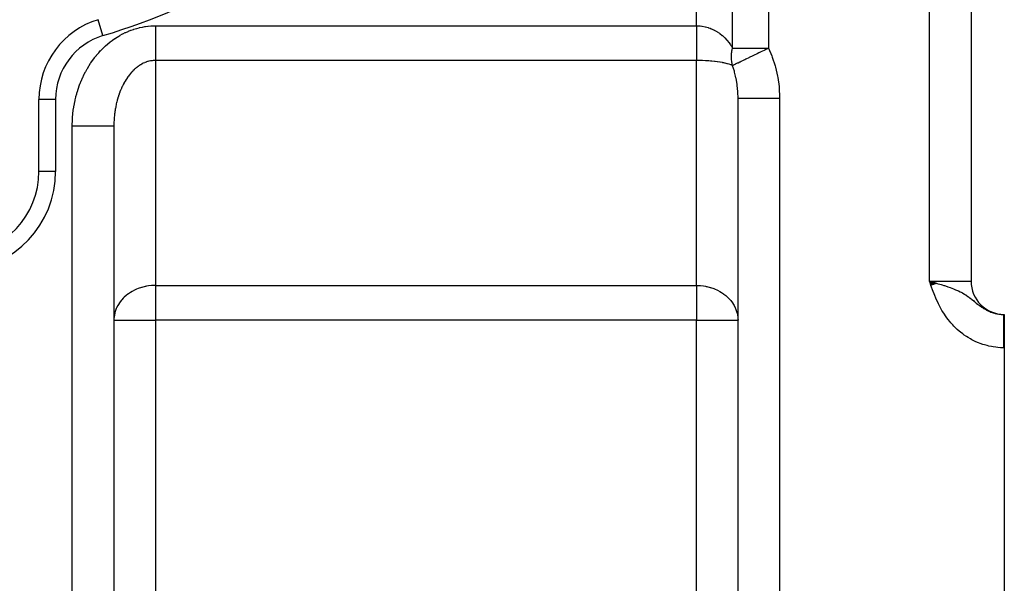
# Model space of a CAD drawing. Extents: x 24 to 1508, y -1009 to 283.
# Drawn here: x 350 to 468, y -465 to -398 of the extents above; entities that cross this region are included whole.
import ezdxf

# ---------------------------------------------------------------- set-up
doc = ezdxf.new("R2010")
doc.units = 0
doc.linetypes.add('DASHED', pattern=[11.05, 8.7, -2.35])
doc.layers.get('0').update_dxf_attribs({"linetype": 'CONTINUOUS'})
doc.layers.add('NEVIDI', color=4, linetype='DASHED')

msp = doc.modelspace()

# ---------------------------------------------------------------- linework, layer by layer
at = {"color": 2}
for p, q in [((464, -265), (464, -429)), ((464, -265), (464, -429)), ((359.111749, -397.591126), (359.111111, -397.589011)), ((436, -496), (436, -407.009252)), ((436, -496), (436, -407.009258)), ((352, -415.810337), (352, -407.162637)), ((361, -410.342585), (361, -496)), ((361, -410.342585), (361, -496)), ((352.001217, -415.810337), (352, -415.810337)), ((459.889044, -429.261622), (459, -429)), ((459.869434, -429.268652), (459, -429)), ((459.849806, -429.275689), (459, -429)), ((459.830158, -429.282732), (459, -429)), ((459.810493, -429.289782), (459, -429)), ((459.790809, -429.296839), (459, -429)), ((459.771109, -429.303902), (459, -429)), ((459.751392, -429.31097), (459, -429)), ((459.731659, -429.318044), (459, -429)), ((459.711911, -429.325124), (459, -429)), ((459.692148, -429.332209), (459, -429)), ((459.67237, -429.339299), (459, -429)), ((459.652579, -429.346395), (459, -429)), ((459.632774, -429.353495), (459, -429)), ((459.612957, -429.360599), (459, -429)), ((459.593128, -429.367708), (459, -429)), ((459.573287, -429.374821), (459, -429)), ((459.553435, -429.381938), (459, -429)), ((459.533573, -429.389058), (459, -429)), ((459.5137, -429.396182), (459, -429)), ((459.493819, -429.40331), (459, -429)), ((459.473929, -429.41044), (459, -429)), ((459.45403, -429.417574), (459, -429)), ((459.434124, -429.42471), (459, -429)), ((459.414211, -429.431849), (459, -429)), ((459.394292, -429.43899), (459, -429)), ((459.374366, -429.446133), (459, -429)), ((459.354435, -429.453278), (459, -429)), ((459.334499, -429.460425), (459, -429)), ((459.314559, -429.467574), (459, -429)), ((459.294616, -429.474723), (459, -429)), ((459.274669, -429.481874), (459, -429)), ((459.254719, -429.489026), (459, -429)), ((459.234768, -429.496179), (459, -429)), ((459.214815, -429.503332), (459, -429)), ((459.194861, -429.510485), (459, -429)), ((459, -429), (459.281796, -429.079779)), ((459.281796, -429.079779), (459.546536, -429.155152)), ((459.546536, -429.155152), (459.900836, -429.257386)), ((467.944272, -433), (468, -433)), ((467.944272, -433), (468, -433)), ((468, -433), (468, -437)), ((468, -433.498882), (468, -433.770234)), ((468, -437), (468, -489))]:
    msp.add_line(p, q, dxfattribs=at)
for centre, radius, start, end in [((362, -407.162637), 10, 106.791447, 180), ((342, -415.810337), 10, 273.621091, 360), ((468, -429), 4, 180, 270)]:
    msp.add_arc(centre, radius, start, end, dxfattribs=at)
at = {"layer": 'NEVIDI', "color": 7, "linetype": 'CONTINUOUS'}
for p, q in [((459, -429), (459, -265)), ((435.330127, -401), (435.330127, -282.820655)), ((439.660254, -282.820655), (439.660254, -401)), ((431, -398.324081), (431, -370.234135)), ((359.688889, -399.503736), (359.111749, -397.591126)), ((363.367221, -398.748195), (363.410728, -398.734065)), ((363.410728, -398.734065), (363.705469, -398.644924)), ((363.705469, -398.644924), (363.749349, -398.632623)), ((363.749349, -398.632623), (364.046481, -398.555823)), ((364.046481, -398.555823), (364.090682, -398.545357)), ((364.090682, -398.545357), (364.389852, -398.480974)), ((364.389852, -398.480974), (364.434313, -398.472359)), ((364.434313, -398.472359), (364.735078, -398.420505)), ((364.735078, -398.420505), (364.779739, -398.413756)), ((364.779739, -398.413756), (365.081985, -398.374516)), ((365.081985, -398.374516), (365.126834, -398.369647)), ((365.126834, -398.369647), (365.429989, -398.343199)), ((365.429989, -398.343199), (365.474933, -398.340237)), ((365.474933, -398.340237), (365.778707, -398.326734)), ((365.778707, -398.326734), (365.823706, -398.325703)), ((365.823706, -398.325703), (366, -398.324081)), ((366, -398.324081), (431, -398.324081)), ((366.000004, -398.688211), (366.000003, -398.806614)), ((366.000005, -398.477134), (366.000004, -398.688211)), ((366.000007, -398.324081), (366.000005, -398.477134)), ((431, -398.324081), (431.291445, -398.333108)), ((431.000001, -398.324081), (431, -398.802297)), ((431.291445, -398.333108), (431.324459, -398.335291)), ((431.324459, -398.335291), (431.445495, -398.345312)), ((431.445495, -398.345312), (431.671833, -398.372603)), ((431.671833, -398.372603), (431.704588, -398.377482)), ((431.704588, -398.377482), (432.048275, -398.443054)), ((432.048275, -398.443054), (432.058628, -398.445442)), ((432.058628, -398.445442), (432.080406, -398.450546)), ((432.080406, -398.450546), (432.418673, -398.544029)), ((432.418673, -398.544029), (432.450107, -398.554103)), ((432.450107, -398.554103), (432.65522, -398.62584)), ((432.65522, -398.62584), (432.78071, -398.674992)), ((432.78071, -398.674992), (432.811332, -398.687609)), ((432.811332, -398.687609), (433.132334, -398.835166)), ((360.849197, -400.041083), (361.112014, -399.857719)), ((361.112014, -399.857719), (361.151376, -399.831348)), ((361.151376, -399.831348), (361.419335, -399.659126)), ((361.419335, -399.659126), (361.459473, -399.634403)), ((361.459473, -399.634403), (361.732296, -399.473532)), ((361.732296, -399.473532), (361.773126, -399.45051)), ((361.773126, -399.45051), (362.050475, -399.301167)), ((362.050475, -399.301167), (362.09192, -399.279885)), ((362.09192, -399.279885), (362.373419, -399.142257)), ((362.373419, -399.142257), (362.415472, -399.122717)), ((362.415472, -399.122717), (362.700789, -398.996983)), ((362.700789, -398.996983), (362.743377, -398.979224)), ((362.743377, -398.979224), (363.032193, -398.865566)), ((363.032193, -398.865566), (363.075254, -398.84962)), ((363.075254, -398.84962), (363.367221, -398.748195)), ((366, -399.307705), (365.999999, -399.455408)), ((365.999999, -399.455408), (365.999999, -399.514061)), ((365.999999, -399.514061), (365.999999, -399.714186)), ((365.999999, -399.714186), (365.999999, -399.915887)), ((365.999999, -399.915887), (365.999999, -400.084569)), ((366.000001, -399.103903), (366, -399.307705)), ((366.000002, -398.894432), (366.000001, -399.103903)), ((366.000003, -398.806614), (366.000002, -398.894432)), ((431, -398.802297), (431, -398.806776)), ((431, -398.806776), (431, -398.896518)), ((431, -398.896518), (431, -399.422074)), ((431, -399.422074), (431, -399.455429)), ((431, -399.455429), (431, -399.513973)), ((431, -399.513973), (431, -400.024274)), ((433.132334, -398.835166), (433.161991, -398.85026)), ((433.161991, -398.85026), (433.226566, -398.884018)), ((433.226566, -398.884018), (433.471457, -399.023593)), ((433.471457, -399.023593), (433.499959, -399.041074)), ((433.499959, -399.041074), (433.763689, -399.215942)), ((433.763689, -399.215942), (433.796267, -399.239267)), ((433.796267, -399.239267), (433.82343, -399.259019)), ((433.82343, -399.259019), (434.104596, -399.48076)), ((434.104596, -399.48076), (434.130278, -399.502685)), ((434.130278, -399.502685), (434.258348, -399.616571)), ((434.258348, -399.616571), (434.394783, -399.746771)), ((434.394783, -399.746771), (434.41897, -399.770873)), ((434.41897, -399.770873), (434.665281, -400.035799)), ((359.439309, -401.272211), (359.67162, -401.036836)), ((359.67162, -401.036836), (359.706614, -401.002618)), ((359.706614, -401.002618), (359.945626, -400.777137)), ((359.945626, -400.777137), (359.981597, -400.744408)), ((359.981597, -400.744408), (360.227053, -400.529077)), ((360.227053, -400.529077), (360.263927, -400.4979)), ((360.263927, -400.4979), (360.515476, -400.292994)), ((360.515476, -400.292994), (360.553256, -400.263361)), ((360.553256, -400.263361), (360.810586, -400.069114)), ((360.810586, -400.069114), (360.849197, -400.041083)), ((365.999999, -400.084569), (365.999999, -400.110756)), ((365.999999, -400.110756), (366, -400.306568)), ((366, -400.306568), (366.000002, -400.494979)), ((366.000002, -400.494979), (366.000003, -400.683371)), ((366.000003, -400.683371), (366.000005, -400.863946)), ((366.000005, -400.863946), (366.000006, -401.043653)), ((366.000006, -401.043653), (366.000007, -401.215028)), ((431, -400.024274), (431, -400.084605)), ((431, -400.084605), (431, -400.112677)), ((431, -400.112677), (431, -400.599457)), ((431, -400.599457), (431, -400.683371)), ((431, -400.683371), (431, -401.139078)), ((434.665281, -400.035799), (434.687553, -400.061655)), ((434.687553, -400.061655), (434.70271, -400.079447)), ((434.70271, -400.079447), (434.914325, -400.345972)), ((434.914325, -400.345972), (434.934673, -400.373551)), ((434.934673, -400.373551), (435.090234, -400.59765)), ((435.090234, -400.59765), (435.140434, -400.675524)), ((435.140434, -400.675524), (435.158837, -400.704829)), ((435.158837, -400.704829), (435.330127, -401)), ((435.294303, -401.167282), (435.326038, -401.017783)), ((435.326038, -401.017783), (435.330127, -401)), ((435.330127, -401), (439.660254, -401)), ((439.31179, -401.167397), (439.660254, -401.000002)), ((439.660254, -401), (440.063824, -401.931937)), ((358.453001, -402.457594), (358.655846, -402.185624)), ((358.655846, -402.185624), (358.686511, -402.145927)), ((358.686511, -402.145927), (358.897114, -401.882647)), ((358.897114, -401.882647), (358.928944, -401.844221)), ((358.928944, -401.844221), (359.147063, -401.589923)), ((359.147063, -401.589923), (359.179989, -401.552853)), ((359.179989, -401.552853), (359.405377, -401.307825)), ((359.405377, -401.307825), (359.439309, -401.272211)), ((366.000007, -401.215028), (366.000007, -401.241302)), ((366.000007, -401.241302), (366.000008, -401.384896)), ((366.000008, -402.197281), (366.000007, -402.271301)), ((366.000007, -402.271301), (366.000007, -402.395054)), ((366.000008, -401.384896), (366.000008, -401.546115)), ((366.000008, -401.546115), (366.000009, -401.704711)), ((366.000009, -401.854549), (366.000008, -402.000854)), ((366.000008, -402.000854), (366.000008, -402.138107)), ((366.000008, -402.138107), (366.000008, -402.197281)), ((366.000009, -401.704711), (366.000009, -401.748881)), ((366.000009, -401.748881), (366.000009, -401.854549)), ((430.999999, -402.197142), (430.999998, -402.461758)), ((431, -402.077662), (430.999999, -402.139408)), ((430.999999, -402.139408), (430.999999, -402.197142)), ((431, -401.139078), (431, -401.216869)), ((431, -401.216869), (431, -401.241295)), ((431, -401.241295), (431, -401.634353)), ((431, -401.634353), (431, -401.704777)), ((431, -401.704777), (431, -401.748912)), ((431, -401.748912), (431, -402.077662)), ((435.204337, -402.070247), (435.210284, -401.841184)), ((435.204525, -402.110662), (435.204337, -402.070247)), ((435.206482, -402.206508), (435.204525, -402.110662)), ((435.212589, -402.336422), (435.206482, -402.206508)), ((435.210284, -401.841184), (435.212586, -401.800201)), ((435.212586, -401.800201), (435.214667, -401.767823)), ((435.214667, -401.767823), (435.232526, -401.568439)), ((435.232526, -401.568439), (435.237305, -401.527115)), ((435.237305, -401.527115), (435.27114, -401.293744)), ((435.27114, -401.293744), (435.278385, -401.252152)), ((435.278385, -401.252152), (435.294303, -401.167282)), ((436.974844, -402.290031), (437.334998, -402.117019)), ((437.334998, -402.117019), (437.364382, -402.102904)), ((437.364382, -402.102904), (437.387397, -402.091848)), ((437.387397, -402.091848), (437.802934, -401.89223)), ((437.802934, -401.89223), (437.827132, -401.880605)), ((437.827132, -401.880605), (437.904362, -401.843505)), ((437.904362, -401.843505), (438.062002, -401.767777)), ((438.062002, -401.767777), (438.263827, -401.670823)), ((438.263827, -401.670823), (438.28907, -401.658696)), ((438.28907, -401.658696), (438.521275, -401.547148)), ((438.521275, -401.547148), (438.741524, -401.441344)), ((438.741524, -401.441344), (438.767497, -401.428867)), ((438.767497, -401.428867), (439.170716, -401.235167)), ((439.170716, -401.235167), (439.230295, -401.206546)), ((439.230295, -401.206546), (439.256691, -401.193866)), ((439.256691, -401.193866), (439.31179, -401.167397)), ((440.063824, -401.931937), (440.121349, -402.082983)), ((440.121349, -402.082983), (440.463118, -403.124207)), ((357.782919, -403.493134), (357.808705, -403.448664)), ((357.808705, -403.448664), (357.986812, -403.152656)), ((357.986812, -403.152656), (358.013788, -403.109432)), ((358.013788, -403.109432), (358.200373, -402.82108)), ((358.200373, -402.82108), (358.228686, -402.778867)), ((358.228686, -402.778867), (358.423484, -402.498588)), ((358.423484, -402.498588), (358.453001, -402.457594)), ((363.575655, -403.469893), (363.443919, -403.588813)), ((363.595454, -403.452735), (363.575655, -403.469893)), ((363.729744, -403.341104), (363.595454, -403.452735)), ((363.735989, -403.33611), (363.729744, -403.341104)), ((363.749833, -403.325102), (363.735989, -403.33611)), ((363.886531, -403.220881), (363.749833, -403.325102)), ((363.907052, -403.205925), (363.886531, -403.220881)), ((364.045921, -403.109307), (363.907052, -403.205925)), ((364.066753, -403.095492), (364.045921, -403.109307)), ((364.207737, -403.006535), (364.066753, -403.095492)), ((364.228752, -402.993941), (364.207737, -403.006535)), ((364.315131, -402.943947), (364.228752, -402.993941)), ((364.371709, -402.912727), (364.315131, -402.943947)), ((364.392991, -402.901293), (364.371709, -402.912727)), ((364.53764, -402.827972), (364.392991, -402.901293)), ((364.559184, -402.8177), (364.53764, -402.827972)), ((364.705326, -402.752364), (364.559184, -402.8177)), ((364.727178, -402.743239), (364.705326, -402.752364)), ((364.874608, -402.685979), (364.727178, -402.743239)), ((364.896663, -402.678052), (364.874608, -402.685979)), ((364.92108, -402.669469), (364.896663, -402.678052)), ((365.045287, -402.628916), (364.92108, -402.669469)), ((365.067503, -402.622206), (365.045287, -402.628916)), ((365.21712, -402.58127), (365.067503, -402.622206)), ((365.239471, -402.575785), (365.21712, -402.58127)), ((365.389894, -402.543082), (365.239471, -402.575785)), ((365.412362, -402.538823), (365.389894, -402.543082)), ((365.544242, -402.517078), (365.412362, -402.538823)), ((365.563425, -402.514376), (365.544242, -402.517078)), ((365.585955, -402.511352), (365.563425, -402.514376)), ((365.7375, -402.495189), (365.585955, -402.511352)), ((365.760082, -402.493402), (365.7375, -402.495189)), ((365.911903, -402.485556), (365.760082, -402.493402)), ((365.934415, -402.485011), (365.911903, -402.485556)), ((366.000006, -402.484333), (365.934415, -402.485011)), ((366, -402.484333), (366, -429.515667)), ((431, -402.484333), (366, -402.484333)), ((366.000007, -402.395054), (366.000006, -402.484333)), ((430.999998, -402.461758), (430.999997, -402.484333)), ((431, -429.515667), (431, -402.484333)), ((431.324403, -402.486883), (431, -402.484333)), ((431.357236, -402.487416), (431.324403, -402.486883)), ((431.455797, -402.489324), (431.357236, -402.487416)), ((431.704463, -402.496221), (431.455797, -402.489324)), ((431.736949, -402.497345), (431.704463, -402.496221)), ((432.078904, -402.512387), (431.736949, -402.497345)), ((432.080594, -402.512476), (432.078904, -402.512387)), ((432.112582, -402.514191), (432.080594, -402.512476)), ((432.450154, -402.53555), (432.112582, -402.514191)), ((432.481578, -402.537848), (432.450154, -402.53555)), ((432.684942, -402.554031), (432.481578, -402.537848)), ((432.811404, -402.565277), (432.684942, -402.554031)), ((432.841962, -402.568135), (432.811404, -402.565277)), ((433.161939, -402.60148), (432.841962, -402.568135)), ((433.19173, -402.604914), (433.161939, -402.60148)), ((433.264012, -402.613488), (433.19173, -402.604914)), ((433.499998, -402.64397), (433.264012, -402.613488)), ((433.528379, -402.647905), (433.499998, -402.64397)), ((433.807174, -402.689854), (433.528379, -402.647905)), ((433.823451, -402.692498), (433.807174, -402.689854)), ((433.850493, -402.696939), (433.823451, -402.692498)), ((434.130329, -402.746748), (433.850493, -402.696939)), ((434.155855, -402.751662), (434.130329, -402.746748)), ((434.305511, -402.781852), (434.155855, -402.751662)), ((434.418972, -402.806418), (434.305511, -402.781852)), ((434.442849, -402.811785), (434.418972, -402.806418)), ((434.687551, -402.871186), (434.442849, -402.811785)), ((434.709655, -402.876981), (434.687551, -402.871186)), ((434.751454, -402.888152), (434.709655, -402.876981)), ((434.934695, -402.940722), (434.751454, -402.888152)), ((434.954865, -402.946899), (434.934695, -402.940722)), ((435.13771, -403.007042), (434.954865, -402.946899)), ((435.158851, -403.014529), (435.13771, -403.007042)), ((435.176984, -403.021049), (435.158851, -403.014529)), ((435.330127, -403.080126), (435.176984, -403.021049)), ((435.213942, -402.357231), (435.212589, -402.336422)), ((435.215254, -402.376009), (435.213942, -402.357231)), ((435.237299, -402.597545), (435.215254, -402.376009)), ((435.242453, -402.636471), (435.237299, -402.597545)), ((435.278377, -402.852813), (435.242453, -402.636471)), ((435.285978, -402.890702), (435.278377, -402.852813)), ((435.293612, -402.926884), (435.285978, -402.890702)), ((435.330127, -403.080126), (435.293612, -402.926884)), ((435.330128, -403.080123), (435.460785, -403.01736)), ((435.347071, -403.126612), (435.330128, -403.080123)), ((435.458108, -403.451194), (435.347071, -403.126612)), ((435.560672, -403.788232), (435.458108, -403.451194)), ((435.460785, -403.01736), (435.471283, -403.012317)), ((435.471283, -403.012317), (435.481143, -403.007581)), ((435.481143, -403.007581), (435.649168, -402.926865)), ((435.649168, -402.926865), (435.678586, -402.912733)), ((435.678586, -402.912733), (435.691095, -402.906724)), ((435.691095, -402.906724), (435.697445, -402.903673)), ((435.697445, -402.903673), (435.933785, -402.79014)), ((435.933785, -402.79014), (435.948806, -402.782924)), ((435.948806, -402.782924), (436.003476, -402.756662)), ((436.003476, -402.756662), (436.233824, -402.646006)), ((436.233824, -402.646006), (436.251175, -402.63767)), ((436.251175, -402.63767), (436.379317, -402.576113)), ((436.379317, -402.576113), (436.575077, -402.482073)), ((436.575077, -402.482073), (436.594541, -402.472723)), ((436.594541, -402.472723), (436.824297, -402.362352)), ((436.824297, -402.362352), (436.834995, -402.357213)), ((436.834995, -402.357213), (436.953445, -402.300311)), ((436.953445, -402.300311), (436.974844, -402.290031)), ((440.463118, -403.124207), (440.507001, -403.282173)), ((440.507001, -403.282173), (440.754327, -404.361603)), ((357.090254, -404.88556), (357.23233, -404.562707)), ((357.23233, -404.562707), (357.254099, -404.515261)), ((357.254099, -404.515261), (357.40546, -404.19857)), ((357.40546, -404.19857), (357.428596, -404.15206)), ((357.428596, -404.15206), (357.589067, -403.841896)), ((357.589067, -403.841896), (357.613538, -403.796388)), ((357.613538, -403.796388), (357.782919, -403.493134)), ((362.589984, -404.59547), (362.480407, -404.761017)), ((362.606478, -404.571408), (362.589984, -404.59547)), ((362.694429, -404.446681), (362.606478, -404.571408)), ((362.719635, -404.412012), (362.694429, -404.446681)), ((362.736719, -404.38878), (362.719635, -404.412012)), ((362.853294, -404.235745), (362.736719, -404.38878)), ((362.870895, -404.213446), (362.853294, -404.235745)), ((362.990803, -404.066873), (362.870895, -404.213446)), ((363.008873, -404.04557), (362.990803, -404.066873)), ((363.131925, -403.905698), (363.008873, -404.04557)), ((363.150483, -403.885369), (363.131925, -403.905698)), ((363.192923, -403.839613), (363.150483, -403.885369)), ((363.276576, -403.752334), (363.192923, -403.839613)), ((363.295567, -403.733047), (363.276576, -403.752334)), ((363.424587, -403.606977), (363.295567, -403.733047)), ((363.443919, -403.588813), (363.424587, -403.606977)), ((435.586119, -403.878747), (435.560672, -403.788232)), ((435.707585, -404.361307), (435.586119, -403.878747)), ((435.753496, -404.572311), (435.707585, -404.361307)), ((435.772646, -404.666587), (435.753496, -404.572311)), ((440.754327, -404.361603), (440.783865, -404.524009)), ((440.783865, -404.524009), (440.933818, -405.62881)), ((356.664522, -406.03452), (356.777766, -405.695566)), ((356.777766, -405.695566), (356.795286, -405.645661)), ((356.795286, -405.645661), (356.918297, -405.311655)), ((356.918297, -405.311655), (356.937257, -405.262509)), ((356.937257, -405.262509), (357.069899, -404.933834)), ((357.069899, -404.933834), (357.090254, -404.88556)), ((361.904334, -405.835077), (361.862342, -405.930817)), ((361.917346, -405.806015), (361.904334, -405.835077)), ((362.006935, -405.613172), (361.917346, -405.806015)), ((362.020513, -405.58499), (362.006935, -405.613172)), ((362.114371, -405.397079), (362.020513, -405.58499)), ((362.12858, -405.36963), (362.114371, -405.397079)), ((362.22652, -405.187022), (362.12858, -405.36963)), ((362.241313, -405.160398), (362.22652, -405.187022)), ((362.248574, -405.147416), (362.241313, -405.160398)), ((362.343261, -404.983233), (362.248574, -405.147416)), ((362.358681, -404.957359), (362.343261, -404.983233)), ((362.464457, -404.785973), (362.358681, -404.957359)), ((362.480407, -404.761017), (362.464457, -404.785973)), ((435.882203, -405.31357), (435.772646, -404.666587)), ((435.891924, -405.38425), (435.882203, -405.31357)), ((435.904548, -405.48113), (435.891924, -405.38425)), ((435.974384, -406.214854), (435.904548, -405.48113)), ((440.933818, -405.62881), (440.948772, -405.794288)), ((440.948772, -405.794288), (440.999672, -406.91218)), ((356.341014, -407.230584), (356.42417, -406.879235)), ((356.42417, -406.879235), (356.437244, -406.827448)), ((356.437244, -406.827448), (356.530547, -406.479835)), ((356.530547, -406.479835), (356.545125, -406.428603)), ((356.545125, -406.428603), (356.648485, -406.085051)), ((356.648485, -406.085051), (356.664522, -406.03452)), ((361.478189, -406.988998), (361.468635, -407.020999)), ((361.541967, -406.784351), (361.478189, -406.988998)), ((361.545144, -406.774537), (361.541967, -406.784351)), ((361.555401, -406.743079), (361.545144, -406.774537)), ((361.627069, -406.532418), (361.555401, -406.743079)), ((361.638017, -406.501543), (361.627069, -406.532418)), ((361.7143, -406.294966), (361.638017, -406.501543)), ((361.725933, -406.264691), (361.7143, -406.294966)), ((361.806744, -406.062448), (361.725933, -406.264691)), ((361.819069, -406.032766), (361.806744, -406.062448)), ((361.862342, -405.930817), (361.819069, -406.032766)), ((435.979181, -406.292932), (435.974384, -406.214854)), ((435.980353, -406.313347), (435.979181, -406.292932)), ((436, -407.009258), (435.980353, -406.313347)), ((436, -407.009258), (436.03066, -407.009262)), ((436.03066, -407.009262), (436.034743, -407.009262)), ((436.034743, -407.009262), (436.039785, -407.009262)), ((436.039785, -407.009262), (436.14861, -407.009262)), ((436.14861, -407.009262), (436.157397, -407.009262)), ((436.157397, -407.009262), (436.158455, -407.009262)), ((436.158455, -407.009262), (436.353077, -407.009259)), ((436.353077, -407.009259), (436.354094, -407.009259)), ((436.354094, -407.009259), (436.366409, -407.009259)), ((436.366409, -407.009259), (436.62364, -407.009256)), ((436.62364, -407.009256), (436.640427, -407.009256)), ((436.640427, -407.009256), (436.658204, -407.009255)), ((436.658204, -407.009255), (436.962786, -407.009253)), ((436.962786, -407.009253), (437.005528, -407.009253)), ((437.005528, -407.009253), (437.027329, -407.009253)), ((437.027329, -407.009253), (437.366261, -407.009253)), ((437.366261, -407.009253), (437.441828, -407.009253)), ((437.441828, -407.009253), (437.467291, -407.009253)), ((437.467291, -407.009253), (437.827327, -407.009254)), ((437.827327, -407.009254), (437.941689, -407.009254)), ((437.941689, -407.009254), (437.970276, -407.009254)), ((437.970276, -407.009254), (438.338981, -407.009254)), ((438.338981, -407.009254), (438.496102, -407.009254)), ((438.496102, -407.009254), (438.527285, -407.009254)), ((438.527285, -407.009254), (438.892938, -407.009253)), ((438.892938, -407.009253), (439.095139, -407.009253)), ((439.095139, -407.009253), (439.128386, -407.009253)), ((439.128386, -407.009253), (439.480491, -407.009252)), ((439.480491, -407.009252), (439.727967, -407.009252)), ((439.727967, -407.009252), (439.762877, -407.009252)), ((439.762877, -407.009252), (440.092126, -407.009251)), ((440.092126, -407.009251), (440.383803, -407.009251)), ((440.383803, -407.009251), (440.419427, -407.009251)), ((440.419427, -407.009251), (440.718205, -407.009252)), ((440.718205, -407.009252), (441, -407.009253)), ((440.999672, -406.91218), (441, -407.009252)), ((441, -407.009252), (441, -496)), ((354, -407.162637), (352, -407.162637)), ((354, -407.162637), (354, -415.810337)), ((356.12334, -408.460895), (356.175461, -408.101022)), ((356.175461, -408.101022), (356.183967, -408.04781)), ((356.183967, -408.04781), (356.246518, -407.690304)), ((356.246518, -407.690304), (356.256554, -407.637538)), ((356.256554, -407.637538), (356.32945, -407.282902)), ((356.32945, -407.282902), (356.341014, -407.230584)), ((361.218642, -408.044313), (361.17643, -408.273611)), ((361.225306, -408.01034), (361.218642, -408.044313)), ((361.272566, -407.783539), (361.225306, -408.01034)), ((361.279976, -407.749967), (361.272566, -407.783539)), ((361.292424, -407.694639), (361.279976, -407.749967)), ((361.332254, -407.525823), (361.292424, -407.694639)), ((361.340406, -407.492673), (361.332254, -407.525823)), ((361.397651, -407.271481), (361.340406, -407.492673)), ((361.406486, -407.238981), (361.397651, -407.271481)), ((361.468635, -407.020999), (361.406486, -407.238981)), ((356.013837, -409.711815), (356.034405, -409.34731)), ((356.034405, -409.34731), (356.038233, -409.293412)), ((356.038233, -409.293412), (356.069355, -408.929993)), ((356.069355, -408.929993), (356.074744, -408.876277)), ((356.074744, -408.876277), (356.116394, -408.514361)), ((356.116394, -408.514361), (356.12334, -408.460895)), ((361.037371, -409.383828), (361.021126, -409.621297)), ((361.04018, -409.348563), (361.037371, -409.383828)), ((361.061677, -409.112187), (361.04018, -409.348563)), ((361.065246, -409.0773), (361.061677, -409.112187)), ((361.091992, -408.842128), (361.065246, -409.0773)), ((361.096336, -408.80745), (361.091992, -408.842128)), ((361.117817, -408.646765), (361.096336, -408.80745)), ((361.128288, -408.573962), (361.117817, -408.646765)), ((361.133426, -408.539368), (361.128288, -408.573962)), ((361.170525, -408.307912), (361.133426, -408.539368)), ((361.17643, -408.273611), (361.170525, -408.307912)), ((356, -410.342585), (356.00088, -410.185065)), ((356, -496), (356, -410.342585)), ((356.000001, -410.342582), (356.251208, -410.342582)), ((356.00088, -410.185065), (356.001577, -410.130996)), ((356.001577, -410.130996), (356.011575, -409.765835)), ((356.011575, -409.765835), (356.013837, -409.711815)), ((356.251208, -410.342582), (356.281673, -410.342582)), ((356.281673, -410.342582), (356.581093, -410.342583)), ((356.581093, -410.342583), (356.907939, -410.342584)), ((356.907939, -410.342584), (356.915068, -410.342584)), ((356.915068, -410.342584), (357.238303, -410.342585)), ((357.238303, -410.342585), (357.519528, -410.342586)), ((357.519528, -410.342586), (357.562567, -410.342586)), ((357.562567, -410.342586), (357.873388, -410.342586)), ((357.873388, -410.342586), (358.106972, -410.342587)), ((358.106972, -410.342587), (358.182142, -410.342587)), ((358.182142, -410.342587), (358.474982, -410.342587)), ((358.474982, -410.342587), (358.661047, -410.342587)), ((358.661047, -410.342587), (358.762724, -410.342587)), ((358.762724, -410.342587), (359.032351, -410.342587)), ((359.032351, -410.342587), (359.172638, -410.342587)), ((359.172638, -410.342587), (359.293911, -410.342586)), ((359.293911, -410.342586), (359.535537, -410.342586)), ((359.535537, -410.342586), (359.633804, -410.342586)), ((359.633804, -410.342586), (359.766078, -410.342585)), ((359.766078, -410.342585), (359.975518, -410.342585)), ((359.975518, -410.342585), (360.037136, -410.342584)), ((360.037136, -410.342584), (360.171127, -410.342584)), ((360.171127, -410.342584), (360.344459, -410.342584)), ((360.344459, -410.342584), (360.376386, -410.342583)), ((360.376386, -410.342583), (360.501507, -410.342583)), ((360.501507, -410.342583), (360.635777, -410.342583)), ((360.635777, -410.342583), (360.645919, -410.342583)), ((360.645919, -410.342583), (360.751572, -410.342582)), ((360.751572, -410.342582), (360.841553, -410.342582)), ((360.841553, -410.342582), (360.844223, -410.342582)), ((360.844223, -410.342582), (360.916734, -410.342581)), ((360.916734, -410.342581), (360.960225, -410.342581)), ((360.960225, -410.342581), (360.966101, -410.342581)), ((360.966101, -410.342581), (360.993996, -410.34258)), ((360.993996, -410.34258), (361, -410.342579)), ((361.000778, -410.204125), (361, -410.342579)), ((361.001226, -410.168775), (361.000778, -410.204125)), ((361.006907, -409.930035), (361.001226, -410.168775)), ((361.008141, -409.894697), (361.006907, -409.930035)), ((361.019111, -409.656525), (361.008141, -409.894697)), ((361.020852, -409.625993), (361.019111, -409.656525)), ((361.021126, -409.621297), (361.020852, -409.625993)), ((354, -415.810337), (352.001217, -415.810337)), ((459.072671, -429.205387), (459, -429)), ((459, -429), (464, -429)), ((459.18286, -429.514799), (459.072671, -429.205387)), ((459.900836, -429.257386), (459.909407, -429.259886)), ((459.909407, -429.259886), (460.41965, -429.411926)), ((460.41965, -429.411926), (460.527075, -429.444936)), ((460.527075, -429.444936), (460.74737, -429.514003)), ((362.694449, -430.554529), (362.459249, -430.738524)), ((362.748173, -430.515702), (362.694449, -430.554529)), ((362.977594, -430.361782), (362.748173, -430.515702)), ((363.192916, -430.233173), (362.977594, -430.361782)), ((363.4649, -430.090055), (363.192916, -430.233173)), ((363.561958, -430.04376), (363.4649, -430.090055)), ((363.736031, -429.966575), (363.561958, -430.04376)), ((363.920899, -429.892391), (363.736031, -429.966575)), ((364.315156, -429.758976), (363.920899, -429.892391)), ((364.350527, -429.748567), (364.315156, -429.758976)), ((364.756809, -429.646314), (364.350527, -429.748567)), ((364.811175, -429.634972), (364.756809, -429.646314)), ((364.92108, -429.613678), (364.811175, -429.634972)), ((365.141539, -429.577444), (364.92108, -429.613678)), ((365.506186, -429.536007), (365.141539, -429.577444)), ((365.544173, -429.532992), (365.506186, -429.536007)), ((365.851626, -429.517499), (365.544173, -429.532992)), ((366, -429.515667), (365.851626, -429.517499)), ((366, -429.515667), (431, -429.515667)), ((366, -429.515667), (366, -433.675919)), ((431, -429.515667), (431.148374, -429.517499)), ((431, -429.515667), (431, -433.675919)), ((431.148374, -429.517499), (431.455827, -429.532992)), ((431.455827, -429.532992), (431.493814, -429.536007)), ((431.493814, -429.536007), (431.858461, -429.577444)), ((431.858461, -429.577444), (432.07892, -429.613678)), ((432.07892, -429.613678), (432.188825, -429.634972)), ((432.188825, -429.634972), (432.243191, -429.646314)), ((432.243191, -429.646314), (432.649473, -429.748567)), ((432.649473, -429.748567), (432.684844, -429.758976)), ((432.684844, -429.758976), (433.079101, -429.892391)), ((433.079101, -429.892391), (433.263969, -429.966575)), ((433.263969, -429.966575), (433.438042, -430.04376)), ((433.438042, -430.04376), (433.5351, -430.090055)), ((433.5351, -430.090055), (433.807084, -430.233173)), ((433.807084, -430.233173), (434.022406, -430.361782)), ((434.022406, -430.361782), (434.251827, -430.515702)), ((434.251827, -430.515702), (434.305551, -430.554529)), ((434.305551, -430.554529), (434.540751, -430.738524)), ((459.256701, -429.719504), (459.18286, -429.514799)), ((459.370193, -430.027977), (459.256701, -429.719504)), ((459.447061, -430.231668), (459.370193, -430.027977)), ((459.566166, -430.537524), (459.447061, -430.231668)), ((459.647723, -430.739561), (459.566166, -430.537524)), ((460.74737, -429.514003), (460.814308, -429.535395)), ((460.814308, -429.535395), (461.128644, -429.63884)), ((461.128644, -429.63884), (461.213116, -429.667586)), ((461.213116, -429.667586), (461.500179, -429.768792)), ((461.500179, -429.768792), (461.709171, -429.846415)), ((461.709171, -429.846415), (461.901544, -429.921311)), ((461.901544, -429.921311), (462.143271, -430.020912)), ((462.143271, -430.020912), (462.236506, -430.061169)), ((462.236506, -430.061169), (462.265824, -430.074058)), ((462.265824, -430.074058), (462.479095, -430.171389)), ((462.479095, -430.171389), (462.68072, -430.269774)), ((462.68072, -430.269774), (462.799398, -430.330912)), ((462.799398, -430.330912), (462.959389, -430.417489)), ((462.959389, -430.417489), (463.128135, -430.5144)), ((463.128135, -430.5144), (463.216909, -430.567841)), ((463.216909, -430.567841), (463.317813, -430.630743)), ((463.317813, -430.630743), (463.361528, -430.658726)), ((463.361528, -430.658726), (463.504047, -430.75309)), ((361.54195, -431.792139), (361.466293, -431.921593)), ((361.663602, -431.604857), (361.54195, -431.792139)), ((361.862335, -431.340283), (361.663602, -431.604857)), ((361.936769, -431.251501), (361.862335, -431.340283)), ((362.133255, -431.038401), (361.936769, -431.251501)), ((362.248557, -430.925533), (362.133255, -431.038401)), ((362.459249, -430.738524), (362.248557, -430.925533)), ((434.540751, -430.738524), (434.751443, -430.925533)), ((434.751443, -430.925533), (434.866745, -431.038401)), ((434.866745, -431.038401), (435.063231, -431.251501)), ((435.063231, -431.251501), (435.137665, -431.340283)), ((435.137665, -431.340283), (435.336398, -431.604857)), ((435.336398, -431.604857), (435.45805, -431.792139)), ((435.45805, -431.792139), (435.533707, -431.921593)), ((459.774836, -431.04202), (459.647723, -430.739561)), ((459.862329, -431.241356), (459.774836, -431.04202)), ((459.999462, -431.539526), (459.862329, -431.241356)), ((460.094288, -431.735822), (459.999462, -431.539526)), ((460.243177, -432.028548), (460.094288, -431.735822)), ((463.504047, -430.75309), (463.703416, -430.893013)), ((463.703416, -430.893013), (463.828027, -430.984871)), ((463.828027, -430.984871), (463.843808, -430.996731)), ((463.843808, -430.996731), (463.909036, -431.046265)), ((463.909036, -431.046265), (464.004302, -431.119983)), ((464.004302, -431.119983), (464.11733, -431.209229)), ((464.11733, -431.209229), (464.279272, -431.33955)), ((464.279272, -431.33955), (464.384225, -431.424886)), ((464.384225, -431.424886), (464.438877, -431.469403)), ((464.438877, -431.469403), (464.461926, -431.488171)), ((464.461926, -431.488171), (464.536333, -431.548643)), ((464.536333, -431.548643), (464.636368, -431.629436)), ((464.636368, -431.629436), (464.783297, -431.746337)), ((464.783297, -431.746337), (464.881102, -431.822474)), ((464.881102, -431.822474), (464.962844, -431.88482)), ((361.104444, -432.830034), (361.020818, -433.296674)), ((361.117793, -432.778209), (361.104444, -432.830034)), ((361.125679, -432.749014), (361.117793, -432.778209)), ((361.292423, -432.274038), (361.125679, -432.749014)), ((361.322674, -432.205608), (361.292423, -432.274038)), ((361.466293, -431.921593), (361.322674, -432.205608)), ((435.533707, -431.921593), (435.677326, -432.205608)), ((435.677326, -432.205608), (435.707577, -432.274038)), ((435.707577, -432.274038), (435.874321, -432.749014)), ((435.874321, -432.749014), (435.882207, -432.778209)), ((435.882207, -432.778209), (435.895556, -432.830034)), ((435.895556, -432.830034), (435.979182, -433.296674)), ((460.346087, -432.220477), (460.243177, -432.028548)), ((460.507803, -432.506133), (460.346087, -432.220477)), ((460.619286, -432.69251), (460.507803, -432.506133)), ((460.794593, -432.969664), (460.619286, -432.69251)), ((460.915764, -433.150702), (460.794593, -432.969664)), ((464.962844, -431.88482), (465.026222, -431.932267)), ((465.026222, -431.932267), (465.123897, -432.003718)), ((465.123897, -432.003718), (465.270245, -432.10663)), ((465.270245, -432.10663), (465.29641, -432.124475)), ((465.29641, -432.124475), (465.368652, -432.172841)), ((465.368652, -432.172841), (465.455893, -432.229439)), ((465.455893, -432.229439), (465.518054, -432.268536)), ((465.518054, -432.268536), (465.617697, -432.329038)), ((465.617697, -432.329038), (465.768748, -432.415593)), ((465.768748, -432.415593), (465.869289, -432.469738)), ((465.869289, -432.469738), (465.960779, -432.516599)), ((465.960779, -432.516599), (466.022216, -432.546782)), ((466.022216, -432.546782), (466.124259, -432.594645)), ((466.124259, -432.594645), (466.279661, -432.662135)), ((466.279661, -432.662135), (466.383648, -432.703697)), ((466.383648, -432.703697), (466.480768, -432.739941)), ((466.480768, -432.739941), (466.54232, -432.761636)), ((466.54232, -432.761636), (466.64844, -432.796736)), ((466.64844, -432.796736), (466.810471, -432.844773)), ((466.810471, -432.844773), (466.918739, -432.873181)), ((466.918739, -432.873181), (467.01633, -432.896279)), ((467.01633, -432.896279), (467.082375, -432.910572)), ((467.082375, -432.910572), (467.190925, -432.931738)), ((467.190925, -432.931738), (467.35515, -432.958315)), ((467.35515, -432.958315), (467.405045, -432.965094)), ((467.405045, -432.965094), (467.464445, -432.972377)), ((467.464445, -432.972377), (467.561071, -432.9824)), ((467.629767, -432.988153), (467.739725, -432.994995)), ((467.739725, -432.994995), (467.906161, -432.999827)), ((467.944272, -433.001363), (467.944272, -433)), ((467.944272, -433.002804), (467.944272, -433.001363)), ((467.944272, -433.009658), (467.944272, -433.002804)), ((467.944272, -433.013061), (467.944272, -433.009658)), ((467.944272, -433.02547), (467.944272, -433.013061)), ((467.944272, -433.030829), (467.944272, -433.02547)), ((467.944272, -433.031816), (467.944272, -433.030829)), ((467.944272, -433.048731), (467.944272, -433.031816)), ((467.944272, -433.056045), (467.944272, -433.048731)), ((361.006191, -433.468962), (361, -433.675919)), ((361, -433.675919), (366, -433.675919)), ((361.020818, -433.296674), (361.006191, -433.468962)), ((431, -433.675919), (366, -433.675919)), ((366, -433.675919), (366, -496)), ((431, -433.675919), (436, -433.675919)), ((431, -496), (431, -433.675919)), ((435.979182, -433.296674), (435.993809, -433.468962)), ((435.993809, -433.468962), (436, -433.675919)), ((461.105715, -433.418715), (460.915764, -433.150702)), ((461.236381, -433.592789), (461.105715, -433.418715)), ((461.440649, -433.849584), (461.236381, -433.592789)), ((461.580298, -434.015215), (461.440649, -433.849584)), ((461.797973, -434.258705), (461.580298, -434.015215)), ((467.944272, -433.079459), (467.944272, -433.056045)), ((467.944272, -433.088709), (467.944272, -433.079459)), ((467.944272, -433.117571), (467.944272, -433.088709)), ((467.944272, -433.126759), (467.944272, -433.117571)), ((467.944272, -433.128732), (467.944272, -433.126759)), ((467.944272, -433.162992), (467.944272, -433.128732)), ((467.944272, -433.17605), (467.944272, -433.162992)), ((467.944272, -433.215613), (467.944272, -433.17605)), ((467.944272, -433.230542), (467.944272, -433.215613)), ((467.944272, -433.275354), (467.944272, -433.230542)), ((467.944272, -433.283236), (467.944272, -433.275354)), ((467.944272, -433.292138), (467.944272, -433.283236)), ((467.944272, -433.342122), (467.944272, -433.292138)), ((467.944272, -433.360703), (467.944272, -433.342122)), ((467.944272, -433.415744), (467.944272, -433.360703)), ((467.944272, -433.436101), (467.944272, -433.415744)), ((467.944272, -433.496109), (467.944272, -433.436101)), ((467.944272, -433.498882), (467.944272, -433.496109)), ((467.944272, -433.518204), (467.944272, -433.498882)), ((467.944272, -433.583154), (467.944272, -433.518204)), ((467.944272, -433.606958), (467.944272, -433.583154)), ((467.944272, -433.676591), (467.944272, -433.606958)), ((467.944272, -433.702045), (467.944272, -433.676591)), ((467.944272, -433.770234), (467.944272, -433.702045)), ((467.944272, -433.776277), (467.944272, -433.770234)), ((467.944272, -433.803301), (467.944272, -433.776277)), ((467.944272, -433.881959), (467.944272, -433.803301)), ((467.944272, -433.910572), (467.944272, -433.881959)), ((467.944272, -433.993583), (467.944272, -433.910572)), ((467.944272, -434.023692), (467.944272, -433.993583)), ((467.944272, -434.092965), (467.944272, -434.023692)), ((467.944272, -434.110849), (467.944272, -434.092965)), ((467.944272, -434.142419), (467.944272, -434.110849)), ((467.944272, -434.233506), (467.944272, -434.142419)), ((467.944272, -434.266442), (467.944272, -434.233506)), ((461.946345, -434.415167), (461.797973, -434.258705)), ((462.177547, -434.644859), (461.946345, -434.415167)), ((462.334682, -434.791807), (462.177547, -434.644859)), ((462.579744, -435.007309), (462.334682, -434.791807)), ((462.746242, -435.144831), (462.579744, -435.007309)), ((463.005498, -435.345677), (462.746242, -435.144831)), ((463.181812, -435.473567), (463.005498, -435.345677)), ((467.944272, -434.361426), (467.944272, -434.266442)), ((467.944272, -434.395679), (467.944272, -434.361426)), ((467.944272, -434.461942), (467.944272, -434.395679)), ((467.944272, -434.494355), (467.944272, -434.461942)), ((467.944272, -434.529911), (467.944272, -434.494355)), ((467.944272, -434.632048), (467.944272, -434.529911)), ((467.944272, -434.668753), (467.944272, -434.632048)), ((467.944272, -434.774105), (467.944272, -434.668753)), ((467.944272, -434.811928), (467.944272, -434.774105)), ((467.944272, -434.871295), (467.944272, -434.811928)), ((467.944272, -434.920336), (467.944272, -434.871295)), ((467.944272, -434.95913), (467.944272, -434.920336)), ((467.944272, -435.070481), (467.944272, -434.95913)), ((467.944272, -435.110339), (467.944272, -435.070481)), ((467.944272, -435.224297), (467.944272, -435.110339)), ((467.944272, -435.265058), (467.944272, -435.224297)), ((467.944272, -435.314359), (467.944272, -435.265058)), ((467.944272, -435.381405), (467.944272, -435.314359)), ((467.944272, -435.422936), (467.944272, -435.381405)), ((463.453681, -435.657854), (463.181812, -435.473567)), ((463.63708, -435.773791), (463.453681, -435.657854)), ((463.918985, -435.93956), (463.63708, -435.773791)), ((464.108429, -436.042873), (463.918985, -435.93956)), ((464.398949, -436.189305), (464.108429, -436.042873)), ((464.594144, -436.279857), (464.398949, -436.189305)), ((464.893797, -436.407182), (464.594144, -436.279857)), ((465.095436, -436.485198), (464.893797, -436.407182)), ((465.404927, -436.593397), (465.095436, -436.485198)), ((465.613126, -436.658549), (465.404927, -436.593397)), ((467.944272, -435.54152), (467.944272, -435.422936)), ((467.944272, -435.583838), (467.944272, -435.54152)), ((467.944272, -435.70442), (467.944272, -435.583838)), ((467.944272, -435.747405), (467.944272, -435.70442)), ((467.944272, -435.784305), (467.944272, -435.747405)), ((467.944272, -435.869771), (467.944272, -435.784305)), ((467.944272, -435.913378), (467.944272, -435.869771)), ((467.944272, -436.037302), (467.944272, -435.913378)), ((467.944272, -436.081408), (467.944272, -436.037302)), ((467.944272, -436.206698), (467.944272, -436.081408)), ((467.944272, -436.251232), (467.944272, -436.206698)), ((467.944272, -436.273664), (467.944272, -436.251232)), ((467.944272, -436.377545), (467.944272, -436.273664)), ((467.944272, -436.422215), (467.944272, -436.377545)), ((467.944272, -436.549502), (467.944272, -436.422215)), ((467.944272, -436.59458), (467.944272, -436.549502)), ((467.944272, -436.722259), (467.944272, -436.59458)), ((465.929667, -436.746194), (465.613126, -436.658549)), ((466.1408, -436.797178), (465.929667, -436.746194)), ((466.461543, -436.863444), (466.1408, -436.797178)), ((466.674738, -436.900135), (466.461543, -436.863444)), ((466.998516, -436.944763), (466.674738, -436.900135)), ((467.213477, -436.96709), (466.998516, -436.944763)), ((467.5405, -436.99), (467.213477, -436.96709)), ((467.757586, -436.997883), (467.5405, -436.99)), ((467.944272, -437), (467.757586, -436.997883)), ((467.944272, -436.767512), (467.944272, -436.722259)), ((467.944272, -436.774577), (467.944272, -436.767512)), ((467.944272, -436.895608), (467.944272, -436.774577)), ((467.944272, -436.94098), (467.944272, -436.895608)), ((467.944272, -437), (467.944272, -436.94098)), ((468, -437), (467.944272, -437))]:
    msp.add_line(p, q, dxfattribs=at)
for centre, radius, start, end in [((336, -321), 82, 286.791447, 313.208553), ((362, -407.162637), 8, 106.791447, 180), ((342, -415.810337), 12, 273.621091, 360)]:
    msp.add_arc(centre, radius, start, end, dxfattribs=at)

doc.saveas('drawing.dxf')
